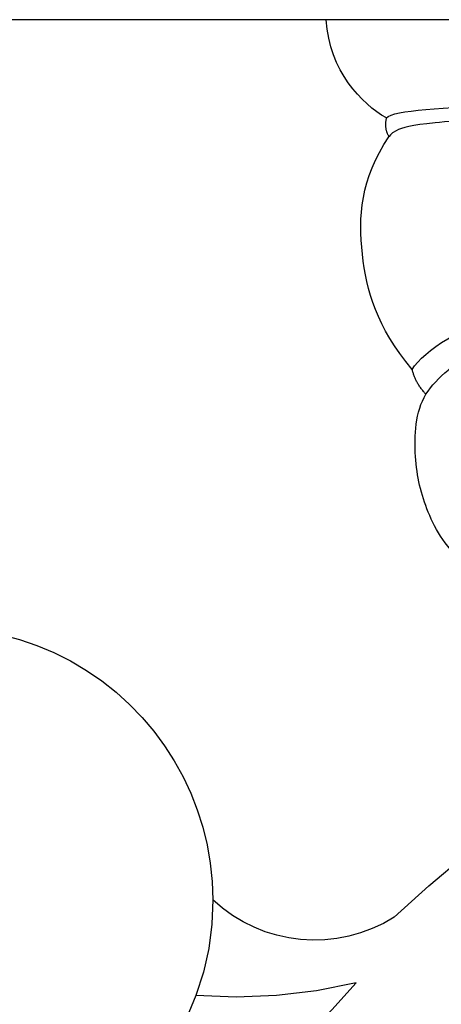
# Model space of a CAD drawing. Units: millimetres. Extents: x 1802 to 7937, y 524 to 4724.
# Drawn here: x 2232 to 2242, y 2548 to 2572 of the extents above; entities that cross this region are included whole.
import ezdxf
from ezdxf.xclip import XClip

# ---------------------------------------------------------------- set-up
doc = ezdxf.new("R2010")
doc.units = ezdxf.units.MM
doc.header["$XCLIPFRAME"] = 2
doc.linetypes.add('HIDDEN', pattern=[9.524999999999999, 6.35, -3.175])
doc.linetypes.add('JIS_08_15', pattern=[17.25, 15, -0.75, 0.75, -0.75])
for name, color, linetype in [('A-04.尺寸標註', 4, 'Continuous'), ('H-06.木作(細線)', 8, 'Continuous'), ('H-08.木作(細線)', 8, 'Continuous')]:
    doc.layers.add(name, color=color, linetype=linetype)
doc.styles.add('新細明體', font='txt')
doc.dimstyles.new('10', dxfattribs={"dimtxt": 25, "dimasz": 7.5, "dimexe": 5, "dimexo": 5, "dimgap": 3, "dimtad": 2, "dimdec": 0, "dimtxsty": '新細明體', "dimblk": 'ARCHTICK', "dimcen": 5, "dimclrd": 8, "dimclre": 8, "dimclrt": 4, "dimadec": 0, "dimazin": 0, "dimtfac": 1, "dimtdec": 0, "dimtix": 1, "dimtmove": 2, "dimatfit": 3, "dimldrblk": 'OPEN90', "dimfxl": 1.25, "dimlwd": 9, "dimlwe": 9, "dimarcsym": 0})

# ---------------------------------------------------------------- blocks, each defined once
blk = doc.blocks.new('SE-21054L-d')
at = {"layer": 'H-08.木作(細線)', "ltscale": 0.2}
for centre, radius, start, end in [((-40.82658070932121, -53.4490070626789), 6.51810870422032, 326.69924023435, 126.103184982743), ((-40.82658070931757, -53.44900706268527), 6.51810870422032, 326.69924023435, 126.103184982743), ((-50.83724527111372, -56.26963218305627), 17.94079270602217, 347.0834419488934, 30.96785243425006), ((-50.83724527111008, -56.26963218306082), 17.94079270602217, 347.0834419488934, 30.96785243425006), ((-40.82658070932121, -53.4490070626789), 6.51810870422032, 183.9149253082013, 306.245447269526), ((-40.82658070931757, -53.44900706268527), 6.51810870422032, 183.9149253082013, 306.245447269526), ((-40.82658070931757, -53.44900706268527), 6.51810870422032, 183.9149253082013, 306.245447269526), ((-40.82658070932121, -53.4490070626789), 6.51810870422032, 306.245447269526, 326.69924023435), ((-40.82658070931757, -53.44900706268527), 6.51810870422032, 306.245447269526, 326.69924023435), ((-44.70569969485769, -65.10316376862193), 12.33716699691128, 23.01351493095545, 40.88677455987914), ((-44.70569969485041, -65.10316376862647), 12.33716699691128, 23.01351493095545, 40.88677455987914), ((-37.62300482049432, -62.20731546582829), 3.561370155383142, 4.254193353634968, 79.48005686145385), ((-37.62300482049068, -62.20731546583283), 3.561370155383142, 4.254193353634968, 79.48005686145385), ((-37.62300482049068, -62.20731546583374), 3.561370155383142, 4.254193353634968, 79.48005686145385), ((-7.510101727641086, -65.21368967092076), 26.76194393396273, 172.9803677530528, 210.7552067945019), ((-7.51010172763381, -65.2136896709253), 26.76194393396273, 172.9803677530528, 210.7552067945019), ((-7.510101727637448, -65.2136896709253), 26.76194393396273, 172.9803677530528, 210.7552067945019)]:
    blk.add_arc(centre, radius, start, end, dxfattribs=at)
blk = doc.blocks.new('SE-21092')
at = {"layer": 'H-08.木作(細線)'}
for points, degree in [([(2.343118007187513, 44.59291710214711), (2.004155571965384, 45.18001726180864), (1.235497805812884, 45.94867502796114), (-9.094947017729282e-13, 46.02911297516584)], 3), ([(8.338700694688669, 43.97718260012425), (7.313612208636187, 44.82939110362895), (5.623240478948901, 45.30455078867453), (3.805081848342525, 45.21837016898189), (2.790882064909965, 44.53026456995849)], 3), ([(2.343118007187513, 44.59291710214711), (2.583160533301452, 44.65723630316825), (2.790882064909965, 44.53026456995849)], 2), ([(2.343118007187513, 44.59291710214711), (2.150439980368901, 44.4002390753285), (2.047252257120817, 42.13153396477173), (1.792921057101012, 35.83350372052155), (1.792921057101012, 32.34195226994507), (1.742623551163888, 28.81961544344449), (1.939498704963626, 27.00582501848112)], 3), ([(3.347790110463393, 25.28201778763651), (2.469080144501277, 25.78934122302417), (2.05831634333299, 27.32233259889563), (2.05831634333299, 30.42536261178975), (2.05831634333299, 34.73989226178401), (2.05831634333299, 37.06039232678449), (2.303715862254649, 41.12694675413877), (2.45162982659258, 43.75261028947534), (2.640792224579855, 44.45857396964493), (2.790882064909965, 44.53026456995849), (2.791675090772515, 44.52798684647678)], 3), ([(8.338700694688669, 43.97718260012425), (7.886432402844548, 43.716065380082), (6.731134876104079, 41.71503136590854), (6.247472289903271, 38.89310332390778), (6.030542405916094, 37.39251086603781), (5.665384734237705, 34.67929448468385), (5.38621297939244, 32.0747472170342), (5.141342179807907, 29.64730007975959), (5.141342179807907, 27.45613937935923), (5.141342179807907, 26.67975925831979), (5.626893561507131, 26.19420787661966), (5.894796131957264, 26.85062410541286)], 3), ([(8.932508303764735, 43.64817252988541), (8.668882242101063, 43.89780855088338), (8.338700694688669, 43.97718260012425)], 2), ([(13.88931983663406, 40.6688415650724), (13.68334242844685, 41.43755971763949), (13.08825328478815, 42.90108372333543), (11.72036174434015, 43.67168613879312), (10.49680049528342, 43.96298785700856), (9.342095429681649, 43.89965546065559), (8.932508303764735, 43.64817252988541)], 3), ([(8.932508303764735, 43.64817252988541), (8.525990430343882, 43.39055061960516), (7.770976636569685, 42.43620087202817), (7.335113116019784, 40.8095360681682), (6.917525300706075, 39.25107712479894), (6.062780867667243, 35.618057548857), (5.599079763835107, 31.16287789160469), (5.533197170701897, 28.59877880423483), (5.533197170701897, 27.27547432228221), (6.060070577318584, 26.61752969185727)], 3)]:
    blk.add_open_spline(points, degree=degree, dxfattribs=at)
blk = doc.blocks.new('_ArchTick')
at = {"color": 0, "linetype": 'ByBlock', "const_width": 0.15}
blk.add_lwpolyline([(-0.5, -0.5), (0.5, 0.5)], dxfattribs=at)
blk = doc.blocks.new('*D26')
at = {"layer": 'A-04.尺寸標註', "color": 8, "linetype": 'HIDDEN', "lineweight": 9, "transparency": 16777216}
for p, q in [((3176.835501291613, 3936.693135052114), (1998.165638447913, 3936.693135052115)), ((3176.835501291613, 1207.198062043414), (1998.165638447912, 1207.198062043414))]:
    blk.add_line(p, q, dxfattribs=at)
at = {"layer": 'A-04.尺寸標註', "color": 8, "lineweight": 9, "transparency": 16777216}
blk.add_line((2003.165638447913, 3936.693135052115), (2003.165638447912, 1207.198062043414), dxfattribs=at)
at = {"layer": 'DEFPOINTS', "color": 0, "transparency": 16777216}
for p in [(3181.835501291613, 3936.693135052114), (2003.165638447912, 1207.198062043414), (3181.835501291613, 1207.198062043414)]:
    blk.add_point(p, dxfattribs=at)
at = {"layer": 'A-04.尺寸標註', "color": 8, "lineweight": 9, "transparency": 16777216, "xscale": 7.5, "yscale": 7.5, "zscale": 7.5}
for p, rotation in [((2003.165638447913, 3936.693135052115), 90), ((2003.165638447912, 1207.198062043414), 270)]:
    blk.add_blockref('_ArchTick', p, dxfattribs=dict(at, rotation=rotation))
at = {"layer": 'A-04.尺寸標註', "color": 4, "transparency": 16777216, "insert": (1986.084969843261, 2571.945598547765), "char_height": 25, "attachment_point": 5, "rotation": 90, "style": '新細明體'}
blk.add_mtext('2729', dxfattribs=at)
blk = doc.blocks.new('_Open90')
at = {"color": 0, "linetype": 'ByBlock', "lineweight": -2}
for p, q in [((-0.5, 0.5), (0, 0)), ((0, 0), (-1, 0)), ((0, 0), (-0.5, -0.5))]:
    blk.add_line(p, q, dxfattribs=at)

msp = doc.modelspace()

# ---------------------------------------------------------------- linework, layer by layer
at = {"layer": 'H-06.木作(細線)', "color": 3, "linetype": 'JIS_08_15', "ltscale": 16}
msp.add_lwpolyline([(4268.905745558352, 2571.945598547764), (2120.080048094473, 2571.945598547764)], dxfattribs=at)

# ---------------------------------------------------------------- block references
at = {"color": 179, "true_color": 0x232953}
ref = msp.add_blockref('SE-21054L-d', (2211.39757638733, 2486.335445518732), dxfattribs=dict(at, xscale=-1, rotation=126.4551110208941))
XClip(ref).set_block_clipping_path([(-25.220074406301137, -75.00658467429457), (-25.98171984346118, -74.46708065907296), (-30.36137162533123, -74.97089889014023), (-33.08229361101985, -73.10448465002992), (-47.50767659919802, -66.51823003184109), (-66.34863098463393, -54.26596657381742), (-94.66586787070264, 49.0653139934293), (0.3992427221382968, 114.03877447173), (83.60935712474748, 107.79798311066406), (81.4199929725728, 37.38526509291842), (54.54678277950734, -29.42105777771212), (42.07771134120412, -70.47100419596245), (18.612254655570723, -97.31696652583196)])
at = {"layer": 'H-08.木作(細線)', "xscale": -1, "rotation": 90}
msp.add_blockref('SE-21092', (2285.378647823147, 2571.945598547764), dxfattribs=at)

# ---------------------------------------------------------------- dimensions: what is measured, and where the dimension line sits
at = {"layer": 'A-04.尺寸標註', "color": 8}
dim = msp.add_linear_dim(base=(2003.165638447912, 1207.198062043414), p1=(3181.835501291613, 3936.693135052114), p2=(3181.835501291613, 1207.198062043414), angle=90, dimstyle='10', dxfattribs=at)
dim.commit()
dim.dimension.update_dxf_attribs({"geometry": '*D26', "text_midpoint": (1986.084969843261, 2571.945598547765)})

doc.saveas('drawing.dxf')
